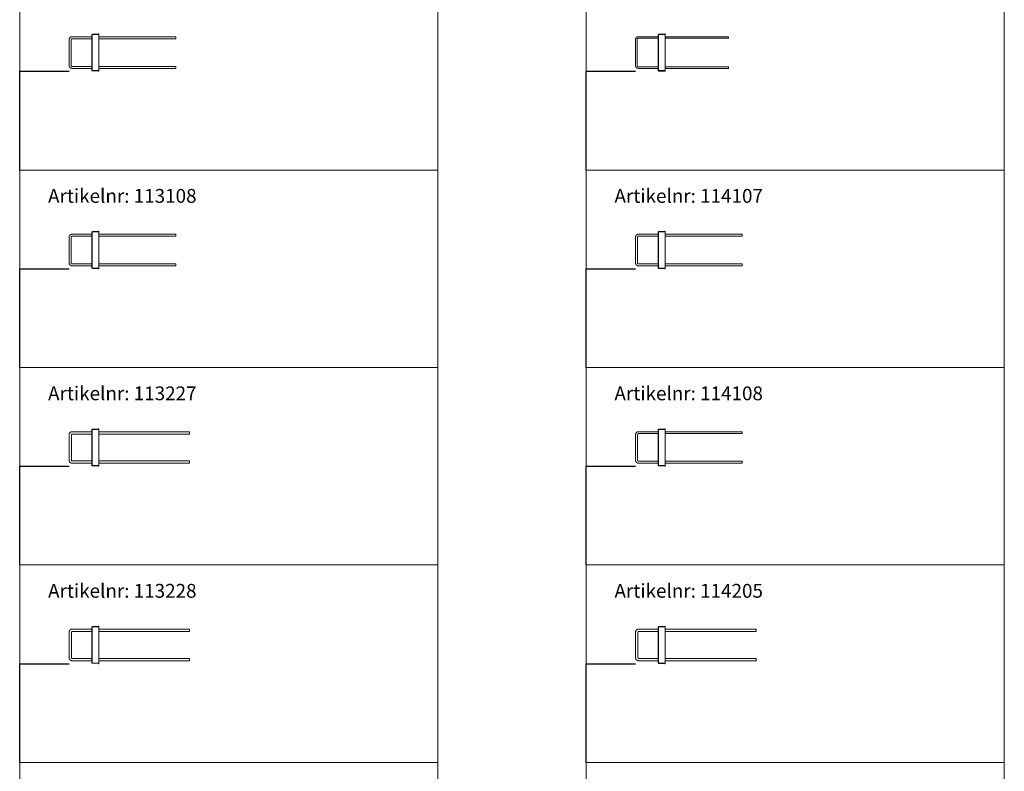
# Model space of a CAD drawing. Units: millimetres. Extents: x 0 to 561624, y 0 to 154837.
# Drawn here: x 14104 to 19086, y 9179 to 12986 of the extents above; entities that cross this region are included whole.
import ezdxf

# ---------------------------------------------------------------- set-up
doc = ezdxf.new("R2010")
doc.units = ezdxf.units.MM
doc.layers.add('A-GENM', color=13, linetype='Continuous', lineweight=18)
doc.layers.add('Mavotrans_0.20', color=7, linetype='Continuous', lineweight=20)
doc.layers.add('Mavotrans_Hulplijnen', color=30, linetype='Continuous', lineweight=25, plot=False)
doc.styles.add('Mavo_T020_03.5', font='calibri.ttf', dxfattribs={"height": 70})

# ---------------------------------------------------------------- blocks, each defined once
blk = doc.blocks.new('Mavobox_TW_side - Mavobox_TW_side-1505003-Mavobox TW-S _ Left')
at = {"layer": 'A-GENM'}
for p, q in [((-4.5, 0), (-185.5, 0)), ((-186.5, -1), (-186.5, -32.5)), ((-3.5, -32.5), (-3.5, -1))]:
    blk.add_line(p, q, dxfattribs=at)
for centre, start, end in [((-185.5, -1), 90, 180), ((-4.5, -1), 360, 90), ((-185.5, -32.5), 180, 240), ((-4.5, -32.5), 300, 360)]:
    blk.add_arc(centre, 1, start, end, dxfattribs=at)
blk = doc.blocks.new('NLRSnl_28_GM_WPB_114080-Mavobox TW-S_Mavotrans')
at = {"layer": 'A-GENM'}
for p, q in [((0, 161), (0, 29)), ((2.2, 168.6), (2.2, 168.5)), ((2.2, 168.6), (2.2, 168.5)), ((8, 29), (8, 161)), ((11.6, 166.5), (11.6, 166.5)), ((11.6, 166.5), (11.6, 166.5)), ((115, 175), (14, 175)), ((14, 167), (115, 167)), ((115, 185.5), (115, 4.5)), ((116.5, 4.5), (116.5, 185.5)), ((148.5, 188.5), (118, 188.5)), ((118, 187), (150, 187)), ((150, 190), (148.5, 190)), ((148.5, 190), (148.5, 188.5)), ((150, 187), (150, 190)), ((470, 175), (150, 175)), ((150, 167), (470, 167)), ((115, 23), (14, 23)), ((14, 15), (115, 15)), ((150, 3), (118, 3)), ((118, 1.5), (148.5, 1.5)), ((148.5, 1.5), (148.5, 0)), ((148.5, 0), (150, 0)), ((470, 23), (150, 23)), ((150, 15), (470, 15)), ((150, 0), (150, 3))]:
    blk.add_line(p, q, dxfattribs=at)
at = {"layer": 'A-GENM', "flags": 128}
for points in [[(0.6, 165), (0.4, 164.5), (0.3, 163.9), (0.2, 163.4), (0.1, 162.8), (0.1, 162.3), (0, 161.7)], [(0, 161.7), (0, 161.2), (0, 161)], [(1, 166.1), (0.8, 165.5), (0.6, 165)], [(2.5, 169), (2.2, 168.6), (1.9, 168.1), (1.7, 167.6), (1.4, 167.1), (1.2, 166.6), (1, 166.1)], [(3.2, 169.9), (2.9, 169.5), (2.5, 169)], [(5.6, 172.2), (5.2, 171.9), (4.8, 171.5), (4.4, 171.1), (4, 170.8), (3.6, 170.3), (3.2, 169.9)], [(10.7, 174.6), (10.1, 174.5), (9.6, 174.3), (9.1, 174.1), (8.5, 173.9), (8, 173.7), (7.5, 173.4), (7, 173.1), (6.6, 172.9), (6.1, 172.6), (5.6, 172.2)], [(8, 161), (8, 161.2), (8, 161.5), (8, 161.7), (8.1, 162), (8.1, 162.2), (8.2, 162.4), (8.2, 162.7), (8.3, 162.9), (8.4, 163.1), (8.5, 163.3), (8.6, 163.6), (8.7, 163.8), (8.8, 164), (8.9, 164.2), (9, 164.4), (9.2, 164.6), (9.3, 164.8), (9.5, 165), (9.7, 165.1), (9.8, 165.3), (10, 165.5), (10.2, 165.6), (10.4, 165.8), (10.6, 165.9), (10.8, 166), (11, 166.2), (11.2, 166.3), (11.4, 166.4), (11.6, 166.5), (11.8, 166.6), (12.1, 166.7), (12.3, 166.7), (12.5, 166.8), (12.7, 166.9), (13, 166.9), (13.2, 166.9), (13.5, 167), (13.7, 167), (13.9, 167), (14, 167)], [(11.2, 174.7), (10.7, 174.6)], [(11.8, 174.8), (11.2, 174.7)], [(14, 175), (13.4, 175), (12.9, 175), (12.3, 174.9), (11.8, 174.8)], [(0, 29), (0, 28.4), (0, 27.9), (0.1, 27.3), (0.2, 26.8)], [(0.2, 26.8), (0.3, 26.2)], [(0.3, 26.2), (0.4, 25.7)], [(0.4, 25.7), (0.5, 25.1), (0.7, 24.6), (0.9, 24.1), (1.1, 23.5), (1.3, 23), (1.6, 22.5), (1.9, 22), (2.1, 21.6), (2.4, 21.1), (2.8, 20.6)], [(2.8, 20.6), (3.1, 20.2), (3.5, 19.8), (3.9, 19.4), (4.2, 19), (4.7, 18.6), (5.1, 18.2)], [(5.1, 18.2), (5.5, 17.9), (6, 17.5)], [(6, 17.5), (6.4, 17.2), (6.9, 16.9), (7.4, 16.7), (7.9, 16.4), (8.4, 16.2), (8.9, 16)], [(14, 23), (13.8, 23), (13.5, 23), (13.3, 23), (13, 23.1), (12.8, 23.1), (12.6, 23.2), (12.3, 23.2), (12.1, 23.3), (11.9, 23.4), (11.7, 23.5), (11.4, 23.6), (11.2, 23.7), (11, 23.8), (10.8, 23.9), (10.6, 24), (10.4, 24.2), (10.2, 24.3), (10, 24.5), (9.9, 24.7), (9.7, 24.8), (9.5, 25), (9.4, 25.2), (9.2, 25.4), (9.1, 25.6), (9, 25.8), (8.8, 26), (8.7, 26.2), (8.6, 26.4), (8.5, 26.6), (8.4, 26.8), (8.3, 27.1), (8.3, 27.3), (8.2, 27.5), (8.1, 27.7), (8.1, 28), (8.1, 28.2), (8, 28.5), (8, 28.7), (8, 28.9), (8, 29)], [(8.9, 16), (9.5, 15.8), (10, 15.6)], [(10, 15.6), (10.5, 15.4), (11.1, 15.3), (11.6, 15.2), (12.2, 15.1), (12.7, 15.1), (13.3, 15)], [(13.3, 15), (13.8, 15), (14, 15)]]:
    blk.add_lwpolyline(points, dxfattribs=at)
at = {"layer": 'A-GENM'}
for points in [[(470, 167), (470, 175)], [(470, 15), (470, 23)]]:
    blk.add_lwpolyline(points, dxfattribs=at)
for centre, radius, start, end in [((118, 185.5), 3, 90, 180), ((118, 185.5), 1.5, 90, 180), ((118, 4.5), 3, 180, 270), ((118, 4.5), 1.5, 180, 270)]:
    blk.add_arc(centre, radius, start, end, dxfattribs=at)
at = {"layer": 'A-GENM', "rotation": 270}
blk.add_blockref('Mavobox_TW_side - Mavobox_TW_side-1505003-Mavobox TW-S _ Left', (150, 0), dxfattribs=at)
blk = doc.blocks.new('NLRSnl_28_GM_WPB_114107-Mavobox TW-S_Mavotrans')
at = {"layer": 'A-GENM'}
for p, q in [((0, 160), (0, 30)), ((10, 30), (10, 160)), ((115, 175), (15, 175)), ((15, 165), (115, 165)), ((115, 185.5), (115, 4.5)), ((116.5, 4.5), (116.5, 185.5)), ((148.5, 188.5), (118, 188.5)), ((118, 187), (150, 187)), ((150, 190), (148.5, 190)), ((148.5, 190), (148.5, 188.5)), ((150, 187), (150, 190)), ((540, 175), (150, 175)), ((150, 165), (540, 165)), ((11.7, 26.2), (11.7, 26.2)), ((11.7, 26.2), (11.7, 26.2)), ((11.7, 26.2), (11.7, 26.2)), ((11.7, 26.2), (11.7, 26.2)), ((115, 25), (15, 25)), ((15, 15), (115, 15)), ((150, 3), (118, 3)), ((118, 1.5), (148.5, 1.5)), ((148.5, 1.5), (148.5, 0)), ((148.5, 0), (150, 0)), ((540, 25), (150, 25)), ((150, 15), (540, 15)), ((150, 0), (150, 3))]:
    blk.add_line(p, q, dxfattribs=at)
at = {"layer": 'A-GENM', "flags": 128}
for points in [[(0.2, 162.5), (0.1, 162), (0.1, 161.4), (0, 160.8)], [(0, 160.8), (0, 160.2), (0, 160)], [(0.5, 163.7), (0.3, 163.1), (0.2, 162.5)], [(0.6, 164.3), (0.5, 163.7)], [(1, 165.4), (0.8, 164.9), (0.6, 164.3)], [(1.2, 166), (1, 165.4)], [(4.2, 170.5), (3.8, 170), (3.4, 169.6), (3.1, 169.1), (2.7, 168.6), (2.4, 168.1), (2.1, 167.6), (1.8, 167.1), (1.5, 166.5), (1.2, 166)], [(4.7, 170.9), (4.2, 170.5)], [(9.2, 173.8), (8.6, 173.6), (8.1, 173.3), (7.5, 173), (7, 172.7), (6.5, 172.4), (6, 172), (5.6, 171.7), (5.1, 171.3), (4.7, 170.9)], [(10.3, 174.2), (9.7, 174), (9.2, 173.8)], [(10, 160), (10, 160.2), (10, 160.4), (10, 160.6), (10.1, 160.8), (10.1, 161), (10.1, 161.2), (10.2, 161.4), (10.3, 161.6), (10.3, 161.8), (10.4, 161.9), (10.5, 162.1), (10.6, 162.3), (10.7, 162.5), (10.8, 162.7), (10.9, 162.8), (11, 163), (11.1, 163.1), (11.2, 163.3), (11.4, 163.4), (11.5, 163.6), (11.7, 163.7), (11.8, 163.9), (12, 164), (12.1, 164.1), (12.3, 164.2), (12.5, 164.3), (12.6, 164.4), (12.8, 164.5), (13, 164.6), (13.2, 164.7), (13.4, 164.7), (13.6, 164.8), (13.8, 164.8), (14, 164.9), (14.2, 164.9), (14.3, 165), (14.5, 165), (14.7, 165), (14.9, 165), (15, 165)], [(10.9, 174.4), (10.3, 174.2)], [(11.4, 174.6), (10.9, 174.4)], [(12, 174.7), (11.4, 174.6)], [(13.8, 175), (13.2, 174.9), (12.6, 174.8), (12, 174.7)], [(15, 175), (14.4, 175), (13.8, 175)], [(0, 30), (0, 29.4), (0, 28.8)], [(0, 28.8), (0.1, 28.2), (0.2, 27.6), (0.3, 27)], [(0.3, 27), (0.4, 26.4)], [(0.4, 26.4), (0.6, 25.9)], [(0.6, 25.9), (0.8, 25.3)], [(0.8, 25.3), (1, 24.7), (1.2, 24.2)], [(1.2, 24.2), (1.4, 23.6), (1.7, 23.1), (2, 22.5), (2.3, 22), (2.6, 21.5), (3, 21), (3.3, 20.6), (3.7, 20.1), (4.1, 19.7)], [(4.1, 19.7), (4.5, 19.2)], [(4.5, 19.2), (5, 18.8), (5.4, 18.4), (5.9, 18.1), (6.4, 17.7), (6.9, 17.4), (7.4, 17.1), (7.9, 16.8), (8.5, 16.5), (9, 16.2)], [(9, 16.2), (9.6, 16)], [(9.6, 16), (10.1, 15.8), (10.7, 15.6)], [(15, 25), (14.8, 25), (14.6, 25), (14.4, 25), (14.2, 25.1), (14, 25.1), (13.8, 25.1), (13.6, 25.2), (13.4, 25.3), (13.2, 25.3), (13.1, 25.4), (12.9, 25.5), (12.7, 25.6), (12.5, 25.7), (12.3, 25.8), (12.2, 25.9), (12, 26), (11.9, 26.1), (11.7, 26.2), (11.6, 26.4), (11.4, 26.5), (11.3, 26.7), (11.1, 26.8), (11, 27), (10.9, 27.1), (10.8, 27.3), (10.7, 27.5), (10.6, 27.6), (10.5, 27.8), (10.4, 28), (10.3, 28.2), (10.3, 28.4), (10.2, 28.6), (10.2, 28.8), (10.1, 29), (10.1, 29.2), (10, 29.3), (10, 29.5), (10, 29.7), (10, 29.9), (10, 30)], [(10.7, 15.6), (11.3, 15.5)], [(11.3, 15.5), (11.9, 15.3), (12.5, 15.2)], [(12.5, 15.2), (13, 15.1), (13.6, 15.1), (14.2, 15)], [(14.2, 15), (14.8, 15), (15, 15)]]:
    blk.add_lwpolyline(points, dxfattribs=at)
at = {"layer": 'A-GENM'}
for points in [[(540, 175), (540, 165)], [(540, 25), (540, 15)]]:
    blk.add_lwpolyline(points, dxfattribs=at)
for centre, radius, start, end in [((118, 185.5), 3, 90, 180), ((118, 185.5), 1.5, 90, 180), ((118, 4.5), 3, 180, 270), ((118, 4.5), 1.5, 180, 270)]:
    blk.add_arc(centre, radius, start, end, dxfattribs=at)
at = {"layer": 'A-GENM', "rotation": 270}
blk.add_blockref('Mavobox_TW_side - Mavobox_TW_side-1505003-Mavobox TW-S _ Left', (150, 0), dxfattribs=at)
blk = doc.blocks.new('NLRSnl_28_GM_WPB_114108-Mavobox TW-S_Mavotrans')
at = {"layer": 'A-GENM'}
for p, q in [((0, 160), (0, 30)), ((10, 30), (10, 160)), ((115, 175), (15, 175)), ((15, 165), (115, 165)), ((115, 185.5), (115, 4.5)), ((116.5, 4.5), (116.5, 185.5)), ((148.5, 188.5), (118, 188.5)), ((118, 187), (150, 187)), ((150, 190), (148.5, 190)), ((148.5, 190), (148.5, 188.5)), ((150, 187), (150, 190)), ((540, 175), (150, 175)), ((150, 165), (540, 165)), ((11.7, 26.2), (11.7, 26.2)), ((11.7, 26.2), (11.7, 26.2)), ((11.7, 26.2), (11.7, 26.2)), ((11.7, 26.2), (11.7, 26.2)), ((115, 25), (15, 25)), ((15, 15), (115, 15)), ((150, 3), (118, 3)), ((118, 1.5), (148.5, 1.5)), ((148.5, 1.5), (148.5, 0)), ((148.5, 0), (150, 0)), ((540, 25), (150, 25)), ((150, 15), (540, 15)), ((150, 0), (150, 3))]:
    blk.add_line(p, q, dxfattribs=at)
at = {"layer": 'A-GENM', "flags": 128}
for points in [[(0.2, 162.5), (0.1, 162), (0.1, 161.4), (0, 160.8)], [(0, 160.8), (0, 160.2), (0, 160)], [(0.5, 163.7), (0.3, 163.1), (0.2, 162.5)], [(0.6, 164.3), (0.5, 163.7)], [(1, 165.4), (0.8, 164.9), (0.6, 164.3)], [(1.2, 166), (1, 165.4)], [(4.2, 170.5), (3.8, 170), (3.4, 169.6), (3.1, 169.1), (2.7, 168.6), (2.4, 168.1), (2.1, 167.6), (1.8, 167.1), (1.5, 166.5), (1.2, 166)], [(4.7, 170.9), (4.2, 170.5)], [(9.2, 173.8), (8.6, 173.6), (8.1, 173.3), (7.5, 173), (7, 172.7), (6.5, 172.4), (6, 172), (5.6, 171.7), (5.1, 171.3), (4.7, 170.9)], [(10.3, 174.2), (9.7, 174), (9.2, 173.8)], [(10, 160), (10, 160.2), (10, 160.4), (10, 160.6), (10.1, 160.8), (10.1, 161), (10.1, 161.2), (10.2, 161.4), (10.3, 161.6), (10.3, 161.8), (10.4, 161.9), (10.5, 162.1), (10.6, 162.3), (10.7, 162.5), (10.8, 162.7), (10.9, 162.8), (11, 163), (11.1, 163.1), (11.2, 163.3), (11.4, 163.4), (11.5, 163.6), (11.7, 163.7), (11.8, 163.9), (12, 164), (12.1, 164.1), (12.3, 164.2), (12.5, 164.3), (12.6, 164.4), (12.8, 164.5), (13, 164.6), (13.2, 164.7), (13.4, 164.7), (13.6, 164.8), (13.8, 164.8), (14, 164.9), (14.2, 164.9), (14.3, 165), (14.5, 165), (14.7, 165), (14.9, 165), (15, 165)], [(10.9, 174.4), (10.3, 174.2)], [(11.4, 174.6), (10.9, 174.4)], [(12, 174.7), (11.4, 174.6)], [(13.8, 175), (13.2, 174.9), (12.6, 174.8), (12, 174.7)], [(15, 175), (14.4, 175), (13.8, 175)], [(0, 30), (0, 29.4), (0, 28.8)], [(0, 28.8), (0.1, 28.2), (0.2, 27.6), (0.3, 27)], [(0.3, 27), (0.4, 26.4)], [(0.4, 26.4), (0.6, 25.9)], [(0.6, 25.9), (0.8, 25.3)], [(0.8, 25.3), (1, 24.7), (1.2, 24.2)], [(1.2, 24.2), (1.4, 23.6), (1.7, 23.1), (2, 22.5), (2.3, 22), (2.6, 21.5), (3, 21), (3.3, 20.6), (3.7, 20.1), (4.1, 19.7)], [(4.1, 19.7), (4.5, 19.2)], [(4.5, 19.2), (5, 18.8), (5.4, 18.4), (5.9, 18.1), (6.4, 17.7), (6.9, 17.4), (7.4, 17.1), (7.9, 16.8), (8.5, 16.5), (9, 16.2)], [(9, 16.2), (9.6, 16)], [(9.6, 16), (10.1, 15.8), (10.7, 15.6)], [(15, 25), (14.8, 25), (14.6, 25), (14.4, 25), (14.2, 25.1), (14, 25.1), (13.8, 25.1), (13.6, 25.2), (13.4, 25.3), (13.2, 25.3), (13.1, 25.4), (12.9, 25.5), (12.7, 25.6), (12.5, 25.7), (12.3, 25.8), (12.2, 25.9), (12, 26), (11.9, 26.1), (11.7, 26.2), (11.6, 26.4), (11.4, 26.5), (11.3, 26.7), (11.1, 26.8), (11, 27), (10.9, 27.1), (10.8, 27.3), (10.7, 27.5), (10.6, 27.6), (10.5, 27.8), (10.4, 28), (10.3, 28.2), (10.3, 28.4), (10.2, 28.6), (10.2, 28.8), (10.1, 29), (10.1, 29.2), (10, 29.3), (10, 29.5), (10, 29.7), (10, 29.9), (10, 30)], [(10.7, 15.6), (11.3, 15.5)], [(11.3, 15.5), (11.9, 15.3), (12.5, 15.2)], [(12.5, 15.2), (13, 15.1), (13.6, 15.1), (14.2, 15)], [(14.2, 15), (14.8, 15), (15, 15)]]:
    blk.add_lwpolyline(points, dxfattribs=at)
at = {"layer": 'A-GENM'}
for points in [[(540, 175), (540, 165)], [(540, 25), (540, 15)]]:
    blk.add_lwpolyline(points, dxfattribs=at)
for centre, radius, start, end in [((118, 185.5), 3, 90, 180), ((118, 185.5), 1.5, 90, 180), ((118, 4.5), 3, 180, 270), ((118, 4.5), 1.5, 180, 270)]:
    blk.add_arc(centre, radius, start, end, dxfattribs=at)
at = {"layer": 'A-GENM', "rotation": 270}
blk.add_blockref('Mavobox_TW_side - Mavobox_TW_side-1505003-Mavobox TW-S _ Left', (150, 0), dxfattribs=at)
blk = doc.blocks.new('NLRSnl_28_GM_WPB_114205-Mavobox TW-S_Mavotrans')
at = {"layer": 'A-GENM'}
for p, q in [((0, 159), (0, 31)), ((12, 31), (12, 159)), ((115, 175), (16, 175)), ((16, 163), (115, 163)), ((115, 185.5), (115, 4.5)), ((116.5, 4.5), (116.5, 185.5)), ((148.5, 188.5), (118, 188.5)), ((118, 187), (150, 187)), ((150, 190), (148.5, 190)), ((148.5, 190), (148.5, 188.5)), ((150, 187), (150, 190)), ((610, 175), (150, 175)), ((150, 163), (610, 163)), ((14.7, 27.2), (14.7, 27.2)), ((14.7, 27.2), (14.7, 27.2)), ((14.7, 27.2), (14.7, 27.2)), ((14.7, 27.2), (14.7, 27.2)), ((115, 27), (16, 27)), ((16, 15), (115, 15)), ((150, 3), (118, 3)), ((118, 1.5), (148.5, 1.5)), ((148.5, 1.5), (148.5, 0)), ((148.5, 0), (150, 0)), ((610, 27), (150, 27)), ((150, 15), (610, 15)), ((150, 0), (150, 3))]:
    blk.add_line(p, q, dxfattribs=at)
at = {"layer": 'A-GENM', "flags": 128}
for points in [[(0.1, 160.5), (0, 159.8)], [(0, 159.8), (0, 159.2), (0, 159)], [(0.2, 161.7), (0.1, 161.1), (0.1, 160.5)], [(0.4, 162.3), (0.2, 161.7)], [(2.9, 168.2), (2.5, 167.6), (2.2, 167.1), (1.9, 166.5), (1.6, 166), (1.3, 165.4), (1.1, 164.8), (0.9, 164.2), (0.7, 163.6), (0.5, 163), (0.4, 162.3)], [(3.7, 169.2), (3.3, 168.7), (2.9, 168.2)], [(8.6, 173.2), (8, 172.9), (7.5, 172.6), (7, 172.2), (6.4, 171.8), (5.9, 171.4), (5.4, 171), (5, 170.6), (4.5, 170.1), (4.1, 169.7), (3.7, 169.2)], [(12.8, 174.7), (12.2, 174.5), (11.6, 174.4), (11, 174.2), (10.4, 174), (9.8, 173.7), (9.2, 173.5), (8.6, 173.2)], [(12, 159), (12, 159.2), (12, 159.3), (12, 159.5), (12.1, 159.6), (12.1, 159.8), (12.1, 160), (12.2, 160.1), (12.2, 160.3), (12.3, 160.4), (12.3, 160.6), (12.4, 160.7), (12.5, 160.8), (12.5, 161), (12.6, 161.1), (12.7, 161.3), (12.8, 161.4), (12.9, 161.5), (13, 161.6), (13.1, 161.8), (13.2, 161.9), (13.3, 162), (13.5, 162.1), (13.6, 162.2), (13.7, 162.3), (13.8, 162.4), (14, 162.4), (14.1, 162.5), (14.3, 162.6), (14.4, 162.7), (14.6, 162.7), (14.7, 162.8), (14.9, 162.8), (15, 162.9), (15.2, 162.9), (15.3, 162.9), (15.5, 163), (15.6, 163), (15.8, 163), (16, 163), (16, 163)], [(13.5, 174.8), (12.8, 174.7)], [(14.7, 174.9), (14.1, 174.9), (13.5, 174.8)], [(16, 175), (15.4, 175), (14.7, 174.9)], [(0, 31), (0, 30.4), (0.1, 29.7)], [(0.1, 29.7), (0.1, 29.1), (0.2, 28.5)], [(0.2, 28.5), (0.3, 27.8)], [(0.3, 27.8), (0.5, 27.2), (0.6, 26.6), (0.8, 26), (1, 25.4), (1.3, 24.8), (1.5, 24.2), (1.8, 23.6)], [(1.8, 23.6), (2.1, 23), (2.4, 22.5), (2.8, 22), (3.2, 21.4), (3.6, 20.9), (4, 20.4), (4.4, 20), (4.9, 19.5), (5.3, 19.1), (5.8, 18.7)], [(5.8, 18.7), (6.3, 18.3), (6.8, 17.9)], [(6.8, 17.9), (7.4, 17.5), (7.9, 17.2), (8.5, 16.9), (9, 16.6), (9.6, 16.3), (10.2, 16.1), (10.8, 15.9), (11.4, 15.7), (12, 15.5), (12.7, 15.4)], [(16, 27), (15.8, 27), (15.7, 27), (15.5, 27), (15.4, 27.1), (15.2, 27.1), (15, 27.1), (14.9, 27.2), (14.7, 27.2), (14.6, 27.3), (14.4, 27.3), (14.3, 27.4), (14.2, 27.5), (14, 27.5), (13.9, 27.6), (13.7, 27.7), (13.6, 27.8), (13.5, 27.9), (13.4, 28), (13.2, 28.1), (13.1, 28.2), (13, 28.3), (12.9, 28.5), (12.8, 28.6), (12.7, 28.7), (12.6, 28.8), (12.6, 29), (12.5, 29.1), (12.4, 29.3), (12.3, 29.4), (12.3, 29.6), (12.2, 29.7), (12.2, 29.9), (12.1, 30), (12.1, 30.2), (12.1, 30.3), (12, 30.5), (12, 30.6), (12, 30.8), (12, 31), (12, 31)], [(12.7, 15.4), (13.3, 15.2)], [(13.3, 15.2), (13.9, 15.1), (14.5, 15.1)], [(14.5, 15.1), (15.2, 15)], [(15.2, 15), (15.8, 15), (16, 15)]]:
    blk.add_lwpolyline(points, dxfattribs=at)
at = {"layer": 'A-GENM'}
for points in [[(610, 175), (610, 163)], [(610, 27), (610, 15)]]:
    blk.add_lwpolyline(points, dxfattribs=at)
for centre, radius, start, end in [((118, 185.5), 3, 90, 180), ((118, 185.5), 1.5, 90, 180), ((118, 4.5), 3, 180, 270), ((118, 4.5), 1.5, 180, 270)]:
    blk.add_arc(centre, radius, start, end, dxfattribs=at)
at = {"layer": 'A-GENM', "rotation": 270}
blk.add_blockref('Mavobox_TW_side - Mavobox_TW_side-1505003-Mavobox TW-S _ Left', (150, 0), dxfattribs=at)
blk = doc.blocks.new('Mavobox_side - Mavobox_side-1521910-Mavobox TP-S _ Left')
at = {"layer": 'A-GENM'}
blk.add_line((-5, 0), (-185, 0), dxfattribs=at)
for centre, start, end in [((-185, -1.5), 90, 180), ((-5, -1.5), 360, 90)]:
    blk.add_arc(centre, 1.5, start, end, dxfattribs=at)
blk = doc.blocks.new('NLRSnl_28_GM_WPB_113107-Mavobox TP-S_Mavotrans')
at = {"layer": 'A-GENM'}
for p, q in [((0, 160), (0, 30)), ((10, 30), (10, 160)), ((12.3, 164.2), (12.3, 164.2)), ((12.3, 164.2), (12.3, 164.2)), ((115, 175), (15, 175)), ((15, 165), (115, 165)), ((115, 5), (115, 185)), ((116.5, 185), (116.5, 5)), ((148.5, 188), (118, 188)), ((150, 186.5), (118, 186.5)), ((148.5, 190), (150, 190)), ((148.5, 188), (148.5, 190)), ((150, 190), (150, 186.5)), ((540, 175), (150, 175)), ((150, 165), (540, 165)), ((11.7, 26.2), (11.7, 26.2)), ((11.7, 26.2), (11.7, 26.2)), ((11.7, 26.2), (11.7, 26.2)), ((115, 25), (15, 25)), ((15, 15), (115, 15)), ((118, 3.5), (150, 3.5)), ((118, 2), (148.5, 2)), ((148.5, 2), (148.5, 0)), ((148.5, 0), (150, 0)), ((540, 25), (150, 25)), ((150, 15), (540, 15)), ((150, 3.5), (150, 0))]:
    blk.add_line(p, q, dxfattribs=at)
at = {"layer": 'A-GENM', "flags": 128}
for points in [[(0.2, 162.5), (0.1, 162), (0.1, 161.4), (0, 160.8)], [(0, 160.8), (0, 160.2), (0, 160)], [(0.5, 163.7), (0.3, 163.1), (0.2, 162.5)], [(0.6, 164.3), (0.5, 163.7)], [(1, 165.4), (0.8, 164.9), (0.6, 164.3)], [(1.2, 166), (1, 165.4)], [(4.2, 170.5), (3.8, 170), (3.4, 169.6), (3.1, 169.1), (2.7, 168.6), (2.4, 168.1), (2.1, 167.6), (1.8, 167.1), (1.5, 166.5), (1.2, 166)], [(4.7, 170.9), (4.2, 170.5)], [(9.2, 173.8), (8.6, 173.6), (8.1, 173.3), (7.5, 173), (7, 172.7), (6.5, 172.4), (6, 172), (5.6, 171.7), (5.1, 171.3), (4.7, 170.9)], [(10.3, 174.2), (9.7, 174), (9.2, 173.8)], [(10, 160), (10, 160.2), (10, 160.4), (10, 160.6), (10.1, 160.8), (10.1, 161), (10.1, 161.2), (10.2, 161.4), (10.3, 161.6), (10.3, 161.8), (10.4, 161.9), (10.5, 162.1), (10.6, 162.3), (10.7, 162.5), (10.8, 162.7), (10.9, 162.8), (11, 163), (11.1, 163.1), (11.2, 163.3), (11.4, 163.4), (11.5, 163.6), (11.7, 163.7), (11.8, 163.9), (12, 164), (12.1, 164.1), (12.3, 164.2), (12.5, 164.3), (12.6, 164.4), (12.8, 164.5), (13, 164.6), (13.2, 164.7), (13.4, 164.7), (13.6, 164.8), (13.8, 164.8), (14, 164.9), (14.2, 164.9), (14.3, 165), (14.5, 165), (14.7, 165), (14.9, 165), (15, 165)], [(10.9, 174.4), (10.3, 174.2)], [(11.4, 174.6), (10.9, 174.4)], [(12, 174.7), (11.4, 174.6)], [(13.8, 175), (13.2, 174.9), (12.6, 174.8), (12, 174.7)], [(15, 175), (14.4, 175), (13.8, 175)], [(0, 30), (0, 29.4), (0, 28.8)], [(0, 28.8), (0.1, 28.2), (0.2, 27.6), (0.3, 27)], [(0.3, 27), (0.4, 26.4)], [(0.4, 26.4), (0.6, 25.9)], [(0.6, 25.9), (0.8, 25.3)], [(0.8, 25.3), (1, 24.7), (1.2, 24.2)], [(1.2, 24.2), (1.4, 23.6), (1.7, 23.1), (2, 22.5), (2.3, 22), (2.6, 21.5), (3, 21), (3.3, 20.6), (3.7, 20.1), (4.1, 19.7)], [(4.1, 19.7), (4.5, 19.2)], [(4.5, 19.2), (5, 18.8), (5.4, 18.4), (5.9, 18.1), (6.4, 17.7), (6.9, 17.4), (7.4, 17.1), (7.9, 16.8), (8.5, 16.5), (9, 16.2)], [(9, 16.2), (9.6, 16)], [(9.6, 16), (10.1, 15.8), (10.7, 15.6)], [(15, 25), (14.8, 25), (14.6, 25), (14.4, 25), (14.2, 25.1), (14, 25.1), (13.8, 25.1), (13.6, 25.2), (13.4, 25.3), (13.2, 25.3), (13.1, 25.4), (12.9, 25.5), (12.7, 25.6), (12.5, 25.7), (12.3, 25.8), (12.2, 25.9), (12, 26), (11.9, 26.1), (11.7, 26.2), (11.6, 26.4), (11.4, 26.5), (11.3, 26.7), (11.1, 26.8), (11, 27), (10.9, 27.1), (10.8, 27.3), (10.7, 27.5), (10.6, 27.6), (10.5, 27.8), (10.4, 28), (10.3, 28.2), (10.3, 28.4), (10.2, 28.6), (10.2, 28.8), (10.1, 29), (10.1, 29.2), (10, 29.3), (10, 29.5), (10, 29.7), (10, 29.9), (10, 30)], [(10.7, 15.6), (11.3, 15.5)], [(11.3, 15.5), (11.9, 15.3), (12.5, 15.2)], [(12.5, 15.2), (13, 15.1), (13.6, 15.1), (14.2, 15)], [(14.2, 15), (14.8, 15), (15, 15)]]:
    blk.add_lwpolyline(points, dxfattribs=at)
at = {"layer": 'A-GENM'}
for points in [[(540, 175), (540, 165)], [(540, 25), (540, 15)]]:
    blk.add_lwpolyline(points, dxfattribs=at)
for centre, radius, start, end in [((118, 185), 3, 90, 180), ((118, 185), 1.5, 90, 180), ((118, 5), 3, 180, 270), ((118, 5), 1.5, 180, 270)]:
    blk.add_arc(centre, radius, start, end, dxfattribs=at)
at = {"layer": 'A-GENM', "rotation": 270}
blk.add_blockref('Mavobox_side - Mavobox_side-1521910-Mavobox TP-S _ Left', (150, 0), dxfattribs=at)
blk = doc.blocks.new('NLRSnl_28_GM_WPB_113108-Mavobox TP-S_Mavotrans')
at = {"layer": 'A-GENM'}
for p, q in [((0, 160), (0, 30)), ((10, 30), (10, 160)), ((12.3, 164.2), (12.3, 164.2)), ((115, 175), (15, 175)), ((15, 165), (115, 165)), ((115, 5), (115, 185)), ((116.5, 185), (116.5, 5)), ((148.5, 188), (118, 188)), ((150, 186.5), (118, 186.5)), ((148.5, 190), (150, 190)), ((148.5, 188), (148.5, 190)), ((150, 190), (150, 186.5)), ((540, 175), (150, 175)), ((150, 165), (540, 165)), ((11.7, 26.2), (11.7, 26.2)), ((11.7, 26.2), (11.7, 26.2)), ((11.7, 26.2), (11.7, 26.2)), ((115, 25), (15, 25)), ((15, 15), (115, 15)), ((118, 3.5), (150, 3.5)), ((118, 2), (148.5, 2)), ((148.5, 2), (148.5, 0)), ((148.5, 0), (150, 0)), ((540, 25), (150, 25)), ((150, 15), (540, 15)), ((150, 3.5), (150, 0))]:
    blk.add_line(p, q, dxfattribs=at)
at = {"layer": 'A-GENM', "flags": 128}
for points in [[(0.2, 162.5), (0.1, 162), (0.1, 161.4), (0, 160.8)], [(0, 160.8), (0, 160.2), (0, 160)], [(0.5, 163.7), (0.3, 163.1), (0.2, 162.5)], [(0.6, 164.3), (0.5, 163.7)], [(1, 165.4), (0.8, 164.9), (0.6, 164.3)], [(1.2, 166), (1, 165.4)], [(4.2, 170.5), (3.8, 170), (3.4, 169.6), (3.1, 169.1), (2.7, 168.6), (2.4, 168.1), (2.1, 167.6), (1.8, 167.1), (1.5, 166.5), (1.2, 166)], [(4.7, 170.9), (4.2, 170.5)], [(9.2, 173.8), (8.6, 173.6), (8.1, 173.3), (7.5, 173), (7, 172.7), (6.5, 172.4), (6, 172), (5.6, 171.7), (5.1, 171.3), (4.7, 170.9)], [(10.3, 174.2), (9.7, 174), (9.2, 173.8)], [(10, 160), (10, 160.2), (10, 160.4), (10, 160.6), (10.1, 160.8), (10.1, 161), (10.1, 161.2), (10.2, 161.4), (10.3, 161.6), (10.3, 161.8), (10.4, 161.9), (10.5, 162.1), (10.6, 162.3), (10.7, 162.5), (10.8, 162.7), (10.9, 162.8), (11, 163), (11.1, 163.1), (11.2, 163.3), (11.4, 163.4), (11.5, 163.6), (11.7, 163.7), (11.8, 163.9), (12, 164), (12.1, 164.1), (12.3, 164.2), (12.5, 164.3), (12.6, 164.4), (12.8, 164.5), (13, 164.6), (13.2, 164.7), (13.4, 164.7), (13.6, 164.8), (13.8, 164.8), (14, 164.9), (14.2, 164.9), (14.3, 165), (14.5, 165), (14.7, 165), (14.9, 165), (15, 165)], [(10.9, 174.4), (10.3, 174.2)], [(11.4, 174.6), (10.9, 174.4)], [(12, 174.7), (11.4, 174.6)], [(13.8, 175), (13.2, 174.9), (12.6, 174.8), (12, 174.7)], [(15, 175), (14.4, 175), (13.8, 175)], [(0, 30), (0, 29.4), (0, 28.8)], [(0, 28.8), (0.1, 28.2), (0.2, 27.6), (0.3, 27)], [(0.3, 27), (0.4, 26.4)], [(0.4, 26.4), (0.6, 25.9)], [(0.6, 25.9), (0.8, 25.3)], [(0.8, 25.3), (1, 24.7), (1.2, 24.2)], [(1.2, 24.2), (1.4, 23.6), (1.7, 23.1), (2, 22.5), (2.3, 22), (2.6, 21.5), (3, 21), (3.3, 20.6), (3.7, 20.1), (4.1, 19.7)], [(4.1, 19.7), (4.5, 19.2)], [(4.5, 19.2), (5, 18.8), (5.4, 18.4), (5.9, 18.1), (6.4, 17.7), (6.9, 17.4), (7.4, 17.1), (7.9, 16.8), (8.5, 16.5), (9, 16.2)], [(9, 16.2), (9.6, 16)], [(9.6, 16), (10.1, 15.8), (10.7, 15.6)], [(15, 25), (14.8, 25), (14.6, 25), (14.4, 25), (14.2, 25.1), (14, 25.1), (13.8, 25.1), (13.6, 25.2), (13.4, 25.3), (13.2, 25.3), (13.1, 25.4), (12.9, 25.5), (12.7, 25.6), (12.5, 25.7), (12.3, 25.8), (12.2, 25.9), (12, 26), (11.9, 26.1), (11.7, 26.2), (11.6, 26.4), (11.4, 26.5), (11.3, 26.7), (11.1, 26.8), (11, 27), (10.9, 27.1), (10.8, 27.3), (10.7, 27.5), (10.6, 27.6), (10.5, 27.8), (10.4, 28), (10.3, 28.2), (10.3, 28.4), (10.2, 28.6), (10.2, 28.8), (10.1, 29), (10.1, 29.2), (10, 29.3), (10, 29.5), (10, 29.7), (10, 29.9), (10, 30)], [(10.7, 15.6), (11.3, 15.5)], [(11.3, 15.5), (11.9, 15.3), (12.5, 15.2)], [(12.5, 15.2), (13, 15.1), (13.6, 15.1), (14.2, 15)], [(14.2, 15), (14.8, 15), (15, 15)]]:
    blk.add_lwpolyline(points, dxfattribs=at)
at = {"layer": 'A-GENM'}
for points in [[(540, 175), (540, 165)], [(540, 25), (540, 15)]]:
    blk.add_lwpolyline(points, dxfattribs=at)
for centre, radius, start, end in [((118, 185), 3, 90, 180), ((118, 185), 1.5, 90, 180), ((118, 5), 3, 180, 270), ((118, 5), 1.5, 180, 270)]:
    blk.add_arc(centre, radius, start, end, dxfattribs=at)
at = {"layer": 'A-GENM', "rotation": 270}
blk.add_blockref('Mavobox_side - Mavobox_side-1521910-Mavobox TP-S _ Left', (150, 0), dxfattribs=at)
blk = doc.blocks.new('NLRSnl_28_GM_WPB_113227-Mavobox TP-S_Mavotrans')
at = {"layer": 'A-GENM'}
for p, q in [((0, 159), (0, 31)), ((12, 31), (12, 159)), ((115, 175), (16, 175)), ((16, 163), (115, 163)), ((115, 5), (115, 185)), ((116.5, 185), (116.5, 5)), ((148.5, 188), (118, 188)), ((150, 186.5), (118, 186.5)), ((148.5, 190), (150, 190)), ((148.5, 188), (148.5, 190)), ((150, 190), (150, 186.5)), ((610, 175), (150, 175)), ((150, 163), (610, 163)), ((14.7, 27.2), (14.7, 27.2)), ((14.7, 27.2), (14.7, 27.2)), ((14.7, 27.2), (14.7, 27.2)), ((115, 27), (16, 27)), ((16, 15), (115, 15)), ((118, 3.5), (150, 3.5)), ((118, 2), (148.5, 2)), ((148.5, 2), (148.5, 0)), ((148.5, 0), (150, 0)), ((610, 27), (150, 27)), ((150, 15), (610, 15)), ((150, 3.5), (150, 0))]:
    blk.add_line(p, q, dxfattribs=at)
at = {"layer": 'A-GENM', "flags": 128}
for points in [[(0.1, 160.5), (0, 159.8)], [(0, 159.8), (0, 159.2), (0, 159)], [(0.2, 161.7), (0.1, 161.1), (0.1, 160.5)], [(0.4, 162.3), (0.2, 161.7)], [(2.9, 168.2), (2.5, 167.6), (2.2, 167.1), (1.9, 166.5), (1.6, 166), (1.3, 165.4), (1.1, 164.8), (0.9, 164.2), (0.7, 163.6), (0.5, 163), (0.4, 162.3)], [(3.7, 169.2), (3.3, 168.7), (2.9, 168.2)], [(8.6, 173.2), (8, 172.9), (7.5, 172.6), (7, 172.2), (6.4, 171.8), (5.9, 171.4), (5.4, 171), (5, 170.6), (4.5, 170.1), (4.1, 169.7), (3.7, 169.2)], [(12.8, 174.7), (12.2, 174.5), (11.6, 174.4), (11, 174.2), (10.4, 174), (9.8, 173.7), (9.2, 173.5), (8.6, 173.2)], [(12, 159), (12, 159.2), (12, 159.3), (12, 159.5), (12.1, 159.6), (12.1, 159.8), (12.1, 160), (12.2, 160.1), (12.2, 160.3), (12.3, 160.4), (12.3, 160.6), (12.4, 160.7), (12.5, 160.8), (12.5, 161), (12.6, 161.1), (12.7, 161.3), (12.8, 161.4), (12.9, 161.5), (13, 161.6), (13.1, 161.8), (13.2, 161.9), (13.3, 162), (13.5, 162.1), (13.6, 162.2), (13.7, 162.3), (13.8, 162.4), (14, 162.4), (14.1, 162.5), (14.3, 162.6), (14.4, 162.7), (14.6, 162.7), (14.7, 162.8), (14.9, 162.8), (15, 162.9), (15.2, 162.9), (15.3, 162.9), (15.5, 163), (15.6, 163), (15.8, 163), (16, 163), (16, 163)], [(13.5, 174.8), (12.8, 174.7)], [(14.7, 174.9), (14.1, 174.9), (13.5, 174.8)], [(16, 175), (15.4, 175), (14.7, 174.9)], [(0, 31), (0, 30.4), (0.1, 29.7)], [(0.1, 29.7), (0.1, 29.1), (0.2, 28.5)], [(0.2, 28.5), (0.3, 27.8)], [(0.3, 27.8), (0.5, 27.2), (0.6, 26.6), (0.8, 26), (1, 25.4), (1.3, 24.8), (1.5, 24.2), (1.8, 23.6)], [(1.8, 23.6), (2.1, 23), (2.4, 22.5), (2.8, 22), (3.2, 21.4), (3.6, 20.9), (4, 20.4), (4.4, 20), (4.9, 19.5), (5.3, 19.1), (5.8, 18.7)], [(5.8, 18.7), (6.3, 18.3), (6.8, 17.9)], [(6.8, 17.9), (7.4, 17.5), (7.9, 17.2), (8.5, 16.9), (9, 16.6), (9.6, 16.3), (10.2, 16.1), (10.8, 15.9), (11.4, 15.7), (12, 15.5), (12.7, 15.4)], [(16, 27), (15.8, 27), (15.7, 27), (15.5, 27), (15.4, 27.1), (15.2, 27.1), (15, 27.1), (14.9, 27.2), (14.7, 27.2), (14.6, 27.3), (14.4, 27.3), (14.3, 27.4), (14.2, 27.5), (14, 27.5), (13.9, 27.6), (13.7, 27.7), (13.6, 27.8), (13.5, 27.9), (13.4, 28), (13.2, 28.1), (13.1, 28.2), (13, 28.3), (12.9, 28.5), (12.8, 28.6), (12.7, 28.7), (12.6, 28.8), (12.6, 29), (12.5, 29.1), (12.4, 29.3), (12.3, 29.4), (12.3, 29.6), (12.2, 29.7), (12.2, 29.9), (12.1, 30), (12.1, 30.2), (12.1, 30.3), (12, 30.5), (12, 30.6), (12, 30.8), (12, 31), (12, 31)], [(12.7, 15.4), (13.3, 15.2)], [(13.3, 15.2), (13.9, 15.1), (14.5, 15.1)], [(14.5, 15.1), (15.2, 15)], [(15.2, 15), (15.8, 15), (16, 15)]]:
    blk.add_lwpolyline(points, dxfattribs=at)
at = {"layer": 'A-GENM'}
for points in [[(610, 175), (610, 163)], [(610, 27), (610, 15)]]:
    blk.add_lwpolyline(points, dxfattribs=at)
for centre, radius, start, end in [((118, 185), 3, 90, 180), ((118, 185), 1.5, 90, 180), ((118, 5), 3, 180, 270), ((118, 5), 1.5, 180, 270)]:
    blk.add_arc(centre, radius, start, end, dxfattribs=at)
at = {"layer": 'A-GENM', "rotation": 270}
blk.add_blockref('Mavobox_side - Mavobox_side-1521910-Mavobox TP-S _ Left', (150, 0), dxfattribs=at)
blk = doc.blocks.new('NLRSnl_28_GM_WPB_113228-Mavobox TP-S_Mavotrans')
at = {"layer": 'A-GENM'}
for p, q in [((0, 159), (0, 31)), ((12, 31), (12, 159)), ((115, 175), (16, 175)), ((16, 163), (115, 163)), ((115, 5), (115, 185)), ((116.5, 185), (116.5, 5)), ((148.5, 188), (118, 188)), ((150, 186.5), (118, 186.5)), ((148.5, 190), (150, 190)), ((148.5, 188), (148.5, 190)), ((150, 190), (150, 186.5)), ((610, 175), (150, 175)), ((150, 163), (610, 163)), ((14.7, 27.2), (14.7, 27.2)), ((14.7, 27.2), (14.7, 27.2)), ((14.7, 27.2), (14.7, 27.2)), ((115, 27), (16, 27)), ((16, 15), (115, 15)), ((118, 3.5), (150, 3.5)), ((118, 2), (148.5, 2)), ((148.5, 2), (148.5, 0)), ((148.5, 0), (150, 0)), ((610, 27), (150, 27)), ((150, 15), (610, 15)), ((150, 3.5), (150, 0))]:
    blk.add_line(p, q, dxfattribs=at)
at = {"layer": 'A-GENM', "flags": 128}
for points in [[(0.1, 160.5), (0, 159.8)], [(0, 159.8), (0, 159.2), (0, 159)], [(0.2, 161.7), (0.1, 161.1), (0.1, 160.5)], [(0.4, 162.3), (0.2, 161.7)], [(2.9, 168.2), (2.5, 167.6), (2.2, 167.1), (1.9, 166.5), (1.6, 166), (1.3, 165.4), (1.1, 164.8), (0.9, 164.2), (0.7, 163.6), (0.5, 163), (0.4, 162.3)], [(3.7, 169.2), (3.3, 168.7), (2.9, 168.2)], [(8.6, 173.2), (8, 172.9), (7.5, 172.6), (7, 172.2), (6.4, 171.8), (5.9, 171.4), (5.4, 171), (5, 170.6), (4.5, 170.1), (4.1, 169.7), (3.7, 169.2)], [(12.8, 174.7), (12.2, 174.5), (11.6, 174.4), (11, 174.2), (10.4, 174), (9.8, 173.7), (9.2, 173.5), (8.6, 173.2)], [(12, 159), (12, 159.2), (12, 159.3), (12, 159.5), (12.1, 159.6), (12.1, 159.8), (12.1, 160), (12.2, 160.1), (12.2, 160.3), (12.3, 160.4), (12.3, 160.6), (12.4, 160.7), (12.5, 160.8), (12.5, 161), (12.6, 161.1), (12.7, 161.3), (12.8, 161.4), (12.9, 161.5), (13, 161.6), (13.1, 161.8), (13.2, 161.9), (13.3, 162), (13.5, 162.1), (13.6, 162.2), (13.7, 162.3), (13.8, 162.4), (14, 162.4), (14.1, 162.5), (14.3, 162.6), (14.4, 162.7), (14.6, 162.7), (14.7, 162.8), (14.9, 162.8), (15, 162.9), (15.2, 162.9), (15.3, 162.9), (15.5, 163), (15.6, 163), (15.8, 163), (16, 163), (16, 163)], [(13.5, 174.8), (12.8, 174.7)], [(14.7, 174.9), (14.1, 174.9), (13.5, 174.8)], [(16, 175), (15.4, 175), (14.7, 174.9)], [(0, 31), (0, 30.4), (0.1, 29.7)], [(0.1, 29.7), (0.1, 29.1), (0.2, 28.5)], [(0.2, 28.5), (0.3, 27.8)], [(0.3, 27.8), (0.5, 27.2), (0.6, 26.6), (0.8, 26), (1, 25.4), (1.3, 24.8), (1.5, 24.2), (1.8, 23.6)], [(1.8, 23.6), (2.1, 23), (2.4, 22.5), (2.8, 22), (3.2, 21.4), (3.6, 20.9), (4, 20.4), (4.4, 20), (4.9, 19.5), (5.3, 19.1), (5.8, 18.7)], [(5.8, 18.7), (6.3, 18.3), (6.8, 17.9)], [(6.8, 17.9), (7.4, 17.5), (7.9, 17.2), (8.5, 16.9), (9, 16.6), (9.6, 16.3), (10.2, 16.1), (10.8, 15.9), (11.4, 15.7), (12, 15.5), (12.7, 15.4)], [(16, 27), (15.8, 27), (15.7, 27), (15.5, 27), (15.4, 27.1), (15.2, 27.1), (15, 27.1), (14.9, 27.2), (14.7, 27.2), (14.6, 27.3), (14.4, 27.3), (14.3, 27.4), (14.2, 27.5), (14, 27.5), (13.9, 27.6), (13.7, 27.7), (13.6, 27.8), (13.5, 27.9), (13.4, 28), (13.2, 28.1), (13.1, 28.2), (13, 28.3), (12.9, 28.5), (12.8, 28.6), (12.7, 28.7), (12.6, 28.8), (12.6, 29), (12.5, 29.1), (12.4, 29.3), (12.3, 29.4), (12.3, 29.6), (12.2, 29.7), (12.2, 29.9), (12.1, 30), (12.1, 30.2), (12.1, 30.3), (12, 30.5), (12, 30.6), (12, 30.8), (12, 31), (12, 31)], [(12.7, 15.4), (13.3, 15.2)], [(13.3, 15.2), (13.9, 15.1), (14.5, 15.1)], [(14.5, 15.1), (15.2, 15)], [(15.2, 15), (15.8, 15), (16, 15)]]:
    blk.add_lwpolyline(points, dxfattribs=at)
at = {"layer": 'A-GENM'}
for points in [[(610, 175), (610, 163)], [(610, 27), (610, 15)]]:
    blk.add_lwpolyline(points, dxfattribs=at)
for centre, radius, start, end in [((118, 185), 3, 90, 180), ((118, 185), 1.5, 90, 180), ((118, 5), 3, 180, 270), ((118, 5), 1.5, 180, 270)]:
    blk.add_arc(centre, radius, start, end, dxfattribs=at)
at = {"layer": 'A-GENM', "rotation": 270}
blk.add_blockref('Mavobox_side - Mavobox_side-1521910-Mavobox TP-S _ Left', (150, 0), dxfattribs=at)

msp = doc.modelspace()

# ---------------------------------------------------------------- linework, layer by layer
at = {"layer": 'Mavotrans_0.20'}
for p, q in [((16220.3, 12224.4), (16220.3, 13224.4)), ((19086.5, 12224.4), (19086.5, 13224.4)), ((16220.3, 11224.4), (16220.3, 12224.4)), ((19086.5, 11224.4), (19086.5, 12224.4)), ((16220.3, 10224.4), (16220.3, 11224.4)), ((19086.5, 10224.4), (19086.5, 11224.4)), ((16220.3, 9224.4), (16220.3, 10224.4)), ((19086.5, 9224.4), (19086.5, 10224.4)), ((16220.3, 8224.4), (16220.3, 9224.4)), ((19086.5, 8224.4), (19086.5, 9224.4))]:
    msp.add_line(p, q, dxfattribs=at)
for points in [[(14104.1, 13224.4), (14104.1, 12224.4), (14104.1, 12224.4)], [(16970.3, 13224.4), (16970.3, 12224.4), (16970.3, 12224.4)], [(14104.1, 12224.4), (16220.3, 12224.4)], [(14104.1, 12224.4), (14104.1, 11224.4), (14104.1, 11224.4)], [(16970.3, 12224.4), (19086.5, 12224.4)], [(16970.3, 12224.4), (16970.3, 11224.4), (16970.3, 11224.4)], [(14104.1, 11224.4), (16220.3, 11224.4)], [(14104.1, 11224.4), (14104.1, 10224.4), (14104.1, 10224.4)], [(16970.3, 11224.4), (19086.5, 11224.4)], [(16970.3, 11224.4), (16970.3, 10224.4), (16970.3, 10224.4)], [(14104.1, 10224.4), (16220.3, 10224.4)], [(14104.1, 10224.4), (14104.1, 9224.4), (14104.1, 9224.4)], [(16970.3, 10224.4), (19086.5, 10224.4)], [(16970.3, 10224.4), (16970.3, 9224.4), (16970.3, 9224.4)], [(14104.1, 9224.4), (16220.3, 9224.4)], [(14104.1, 9224.4), (14104.1, 8224.4), (14104.1, 8224.4)], [(16970.3, 9224.4), (19086.5, 9224.4)], [(16970.3, 9224.4), (16970.3, 8224.4), (16970.3, 8224.4)]]:
    msp.add_lwpolyline(points, dxfattribs=at)
at = {"layer": 'Mavotrans_Hulplijnen'}
for points in [[(14104.1, 12224.4), (14104.1, 12724.4), (14354.1, 12724.4)], [(16970.3, 12224.4), (16970.3, 12724.4), (17220.3, 12724.4)], [(14104.1, 11224.4), (14104.1, 11724.4), (14354.1, 11724.4)], [(16970.3, 11224.4), (16970.3, 11724.4), (17220.3, 11724.4)], [(14104.1, 10224.4), (14104.1, 10724.4), (14354.1, 10724.4)], [(16970.3, 10224.4), (16970.3, 10724.4), (17220.3, 10724.4)], [(14104.1, 9224.4), (14104.1, 9724.4), (14354.1, 9724.4)], [(16970.3, 9224.4), (16970.3, 9724.4), (17220.3, 9724.4)]]:
    msp.add_lwpolyline(points, dxfattribs=at)

# ---------------------------------------------------------------- block references
at = {"layer": 'A-GENM'}
for name, p in [('NLRSnl_28_GM_WPB_113107-Mavobox TP-S_Mavotrans', (14354.1, 12724.4)), ('NLRSnl_28_GM_WPB_114080-Mavobox TW-S_Mavotrans', (17220.3, 12724.4)), ('NLRSnl_28_GM_WPB_113108-Mavobox TP-S_Mavotrans', (14354.1, 11724.4)), ('NLRSnl_28_GM_WPB_114107-Mavobox TW-S_Mavotrans', (17220.3, 11724.4)), ('NLRSnl_28_GM_WPB_113227-Mavobox TP-S_Mavotrans', (14354.1, 10724.4)), ('NLRSnl_28_GM_WPB_114108-Mavobox TW-S_Mavotrans', (17220.3, 10724.4)), ('NLRSnl_28_GM_WPB_113228-Mavobox TP-S_Mavotrans', (14354.1, 9724.4)), ('NLRSnl_28_GM_WPB_114205-Mavobox TW-S_Mavotrans', (17220.3, 9724.4))]:
    msp.add_blockref(name, p, dxfattribs=at)

# ---------------------------------------------------------------- texts
at = {"layer": 'Mavotrans_0.20', "char_height": 70, "attachment_point": 1, "style": 'Mavo_T020_03.5'}
for s, insert in [('Artikelnr: 113108', (14247.7, 12128.5)), ('Artikelnr: 114107', (17113.8, 12128.5)), ('Artikelnr: 113227', (14247.7, 11128.5)), ('Artikelnr: 114108', (17113.8, 11128.5)), ('Artikelnr: 113228', (14247.7, 10128.5)), ('Artikelnr: 114205', (17113.8, 10128.5))]:
    msp.add_mtext_dynamic_manual_height_columns(s, width=2582.8, gutter_width=2.5, heights=[0], dxfattribs=dict(at, insert=insert))

doc.saveas('drawing.dxf')
